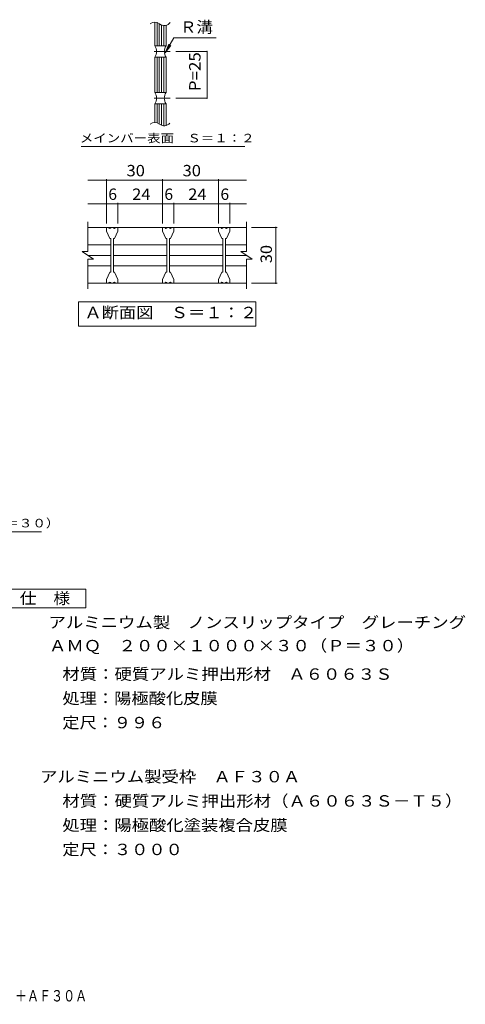
# Model space of a CAD drawing. Units: millimetres. Extents: x -1325 to 1407, y -1380 to 1258.
# Drawn here: x 215 to 1407, y -1380 to 1258 of the extents above; entities that cross this region are included whole.
import ezdxf

# ---------------------------------------------------------------- set-up
doc = ezdxf.new("R2010")
doc.units = ezdxf.units.MM
doc.header["$LTSCALE"] = 10
doc.linetypes.add('JWW_CENTER1', pattern=[6.773333, 4.233333, -0.846667, 0.846667, -0.846667])
for name, color, linetype in [('C-1', 7, 'Continuous'), ('C-2', 7, 'Continuous'), ('C-4', 7, 'Continuous'), ('C-5', 7, 'Continuous'), ('C-6', 7, 'Continuous'), ('D-4', 7, 'Continuous'), ('D-5', 7, 'Continuous'), ('F-4ﾚｲﾔ', 7, 'Continuous')]:
    doc.layers.add(name, color=color, linetype=linetype)
doc.styles.add('ＭＳ ゴシック', font='txt', dxfattribs={"height": 1})

msp = doc.modelspace()

# ---------------------------------------------------------------- linework, layer by layer
at = {"layer": 'C-1', "color": 2, "linetype": 'Continuous', "lineweight": 9}
for p, q in [((576.2, 1251.3), (576.2, 1187.6)), ((582.2, 1250.4), (582.2, 1187.6)), ((588.2, 1246.8), (588.2, 1187.6)), ((594.2, 1243.7), (594.2, 1187.6)), ((600.2, 1242.4), (600.2, 1187.6)), ((606.2, 1243), (606.2, 1187.6)), ((576.2, 1187.6), (606.2, 1187.6)), ((576.2, 1157.6), (576.2, 1062.6)), ((576.2, 1157.6), (606.2, 1157.6)), ((582.2, 1157.6), (582.2, 1062.6)), ((588.2, 1157.6), (588.2, 1062.6)), ((594.2, 1157.6), (594.2, 1062.6)), ((600.2, 1157.6), (600.2, 1062.6)), ((606.2, 1157.6), (606.2, 1062.6)), ((576.2, 1062.6), (606.2, 1062.6)), ((576.2, 1032.6), (606.2, 1032.6)), ((576.2, 1032.6), (576.2, 982.8)), ((582.2, 1032.6), (582.2, 981.9)), ((588.2, 1032.6), (588.2, 978.3)), ((594.2, 1032.6), (594.2, 975.2)), ((600.2, 1032.6), (600.2, 973.9)), ((606.2, 1032.6), (606.2, 974.5)), ((396.8, 636.6), (396.8, 716.6)), ((821.8, 636.6), (821.8, 716.6)), ((396.8, 701.6), (821.8, 701.6)), ((381.8, 636.6), (396.8, 636.6)), ((381.8, 636.6), (411.8, 616.6)), ((806.8, 636.6), (821.8, 636.6)), ((806.8, 636.6), (836.8, 616.6)), ((396.8, 536.6), (396.8, 616.6)), ((396.8, 616.6), (411.8, 616.6)), ((821.8, 616.6), (836.8, 616.6)), ((821.8, 536.6), (821.8, 616.6)), ((396.8, 551.6), (821.8, 551.6))]:
    msp.add_line(p, q, dxfattribs=at)
at = {"layer": 'C-1', "color": 2, "linetype": 'JWW_CENTER1', "lineweight": 9}
for p, q in [((617, 1172.6), (566.7, 1172.6)), ((617, 1047.6), (566.7, 1047.6))]:
    msp.add_line(p, q, dxfattribs=at)
at = {"layer": 'C-1', "color": 2, "linetype": 'Continuous', "lineweight": 9}
for centre, start, end in [((554.5, 1172.6), 325.2897, 34.7103), ((627.9, 1172.6), 145.2954, 214.7046), ((554.5, 1047.6), 325.2897, 34.7103), ((627.9, 1047.6), 145.2954, 214.7046)]:
    msp.add_arc(centre, 26.3, start, end, dxfattribs=at)
at = {"layer": 'C-2', "color": 3, "linetype": 'Continuous', "lineweight": 9}
for p, q in [((446.8, 700.1), (446.8, 691.6)), ((446.8, 691.6), (455.5, 671.4)), ((448.3, 701.6), (452.8, 701.6)), ((464.8, 701.6), (458.8, 701.6)), ((468, 671.4), (476.8, 691.6)), ((475.3, 701.6), (470.8, 701.6)), ((476.8, 700.1), (476.8, 691.6)), ((596.8, 700.1), (596.8, 691.6)), ((596.8, 691.6), (605.5, 671.4)), ((598.3, 701.6), (602.8, 701.6)), ((614.8, 701.6), (608.8, 701.6)), ((618, 671.4), (626.8, 691.6)), ((625.3, 701.6), (620.8, 701.6)), ((626.8, 700.1), (626.8, 691.6)), ((746.8, 700.1), (746.8, 691.6)), ((746.8, 691.6), (755.5, 671.4)), ((748.3, 701.6), (752.8, 701.6)), ((764.8, 701.6), (758.8, 701.6)), ((768, 671.4), (776.8, 691.6)), ((775.3, 701.6), (770.8, 701.6)), ((776.8, 700.1), (776.8, 691.6)), ((458, 671.4), (455.5, 671.4)), ((458, 671.4), (458, 581.9)), ((468, 671.4), (465.5, 671.4)), ((465.5, 671.4), (465.5, 581.9)), ((608, 671.4), (605.5, 671.4)), ((608, 671.4), (608, 581.9)), ((618, 671.4), (615.5, 671.4)), ((615.5, 671.4), (615.5, 581.9)), ((758, 671.4), (755.5, 671.4)), ((758, 671.4), (758, 581.9)), ((768, 671.4), (765.5, 671.4)), ((765.5, 671.4), (765.5, 581.9)), ((446.8, 561.6), (455.5, 581.9)), ((458, 581.9), (455.5, 581.9)), ((468, 581.9), (465.5, 581.9)), ((468, 581.9), (476.8, 561.6)), ((596.8, 561.6), (605.5, 581.9)), ((608, 581.9), (605.5, 581.9)), ((618, 581.9), (615.5, 581.9)), ((618, 581.9), (626.8, 561.6)), ((746.8, 561.6), (755.5, 581.9)), ((758, 581.9), (755.5, 581.9)), ((768, 581.9), (765.5, 581.9)), ((768, 581.9), (776.8, 561.6)), ((446.8, 553.1), (446.8, 561.6)), ((476.8, 553.1), (476.8, 561.6)), ((596.8, 553.1), (596.8, 561.6)), ((626.8, 553.1), (626.8, 561.6)), ((746.8, 553.1), (746.8, 561.6)), ((776.8, 553.1), (776.8, 561.6)), ((448.3, 551.6), (452.8, 551.6)), ((464.8, 551.6), (458.8, 551.6)), ((475.3, 551.6), (470.8, 551.6)), ((598.3, 551.6), (602.8, 551.6)), ((614.8, 551.6), (608.8, 551.6)), ((625.3, 551.6), (620.8, 551.6)), ((748.3, 551.6), (752.8, 551.6)), ((764.8, 551.6), (758.8, 551.6)), ((775.3, 551.6), (770.8, 551.6))]:
    msp.add_line(p, q, dxfattribs=at)
for centre, radius, start, end in [((576.2, 1231.4), 19.9, 50.8263, 129.1737), ((601.3, 1262.2), 19.9, 230.8263, 324.7983), ((576.2, 962.9), 19.9, 50.8263, 129.1737), ((601.3, 993.7), 19.9, 230.8263, 320.1161), ((448.3, 700.1), 1.5, 90, 180), ((455.8, 701.6), 3, 179.9994, 0.0006), ((467.8, 701.6), 3, 179.9994, 0.0006), ((475.3, 700.1), 1.5, 0, 90), ((598.3, 700.1), 1.5, 90, 180), ((605.8, 701.6), 3, 179.9994, 0.0006), ((617.8, 701.6), 3, 179.9994, 0.0006), ((625.3, 700.1), 1.5, 0, 90), ((748.3, 700.1), 1.5, 90, 180), ((755.8, 701.6), 3, 179.9994, 0.0006), ((767.8, 701.6), 3, 179.9994, 0.0006), ((775.3, 700.1), 1.5, 0, 90), ((455.8, 551.6), 3, 359.9994, 180.0006), ((467.8, 551.6), 3, 359.9994, 180.0006), ((605.8, 551.6), 3, 359.9994, 180.0006), ((617.8, 551.6), 3, 359.9994, 180.0006), ((755.8, 551.6), 3, 359.9994, 180.0006), ((767.8, 551.6), 3, 359.9994, 180.0006), ((448.3, 553.1), 1.5, 180, 270), ((475.3, 553.1), 1.5, 270, 0), ((598.3, 553.1), 1.5, 180, 270), ((625.3, 553.1), 1.5, 270, 0), ((748.3, 553.1), 1.5, 180, 270), ((775.3, 553.1), 1.5, 270, 0)]:
    msp.add_arc(centre, radius, start, end, dxfattribs=at)
at = {"layer": 'C-4', "color": 7, "linetype": 'Continuous', "lineweight": 9}
for p, q in [((603.8, 1169.1), (613.4, 1192.2)), ((603.8, 1169.1), (619, 1188.9)), ((632, 1172.6), (716, 1172.6)), ((716, 1172.6), (716, 1047.6)), ((632, 1047.6), (716, 1047.6)), ((396.8, 827.6), (821.8, 827.6)), ((446.8, 712.1), (446.8, 830.6)), ((596.8, 712.1), (596.8, 830.6)), ((746.8, 712.1), (746.8, 830.6)), ((476.8, 712.1), (476.8, 767.5)), ((626.8, 712.1), (626.8, 767.5)), ((776.8, 712.1), (776.8, 767.5)), ((396.8, 764.5), (821.8, 764.5)), ((835.1, 701.6), (903.3, 701.6)), ((900.3, 551.6), (900.3, 701.6)), ((835.1, 551.6), (903.3, 551.6))]:
    msp.add_line(p, q, dxfattribs=at)
at = {"layer": 'C-4', "color": 7, "linetype": 'Continuous', "lineweight": 9, "const_width": 2}
for points in [[(717, 1172.6, 0.414214), (716, 1173.6, 0.414214), (715, 1172.6, 0.414214), (716, 1171.6, 0.414214)], [(717, 1047.6, 0.414214), (716, 1048.6, 0.414214), (715, 1047.6, 0.414214), (716, 1046.6, 0.414214)], [(447.8, 827.6, 0.414214), (446.8, 828.6, 0.414214), (445.8, 827.6, 0.414214), (446.8, 826.6, 0.414214)], [(597.8, 827.6, 0.414214), (596.8, 828.6, 0.414214), (595.8, 827.6, 0.414214), (596.8, 826.6, 0.414214)], [(747.8, 827.6, 0.414214), (746.8, 828.6, 0.414214), (745.8, 827.6, 0.414214), (746.8, 826.6, 0.414214)], [(447.8, 764.5, 0.414214), (446.8, 765.5, 0.414214), (445.8, 764.5, 0.414214), (446.8, 763.5, 0.414214)], [(477.8, 764.5, 0.414214), (476.8, 765.5, 0.414214), (475.8, 764.5, 0.414214), (476.8, 763.5, 0.414214)], [(597.8, 764.5, 0.414214), (596.8, 765.5, 0.414214), (595.8, 764.5, 0.414214), (596.8, 763.5, 0.414214)], [(627.8, 764.5, 0.414214), (626.8, 765.5, 0.414214), (625.8, 764.5, 0.414214), (626.8, 763.5, 0.414214)], [(747.8, 764.5, 0.414214), (746.8, 765.5, 0.414214), (745.8, 764.5, 0.414214), (746.8, 763.5, 0.414214)], [(777.8, 764.5, 0.414214), (776.8, 765.5, 0.414214), (775.8, 764.5, 0.414214), (776.8, 763.5, 0.414214)], [(901.3, 701.6, 0.414214), (900.3, 702.6, 0.414214), (899.3, 701.6, 0.414214), (900.3, 700.6, 0.414214)], [(901.3, 551.6, 0.414214), (900.3, 552.6, 0.414214), (899.3, 551.6, 0.414214), (900.3, 550.6, 0.414214)]]:
    msp.add_lwpolyline(points, format="xyb", close=True, dxfattribs=at)
at = {"layer": 'C-5', "color": 7, "linetype": 'Continuous', "lineweight": 9}
for p, q in [((603.8, 1169.1), (627.2, 1209.5)), ((627.2, 1209.5), (739.9, 1209.5)), ((379.1, 918.3), (817.1, 918.3)), ((371.8, 436.6), (371.8, 501.6)), ((371.8, 501.6), (846.8, 501.6)), ((846.8, 501.6), (846.8, 436.6)), ((846.8, 436.6), (371.8, 436.6))]:
    msp.add_line(p, q, dxfattribs=at)
at = {"layer": 'C-6', "color": 6, "linetype": 'Continuous', "lineweight": 9}
for p, q in [((396.8, 654.9), (458, 654.9)), ((465.5, 654.9), (608, 654.9)), ((615.5, 654.9), (758, 654.9)), ((765.5, 654.9), (821.8, 654.9)), ((396.8, 626.6), (458, 626.6)), ((465.5, 626.6), (608, 626.6)), ((615.5, 626.6), (758, 626.6)), ((765.5, 626.6), (821.8, 626.6)), ((396.8, 598.3), (458, 598.3)), ((465.5, 598.3), (608, 598.3)), ((615.5, 598.3), (758, 598.3)), ((765.5, 598.3), (821.8, 598.3))]:
    msp.add_line(p, q, dxfattribs=at)
at = {"layer": 'D-5', "color": 7, "linetype": 'Continuous', "lineweight": 9}
msp.add_line((-483.2, -114.4), (272.6, -114.4), dxfattribs=at)
at = {"layer": 'D-5', "color": 2, "linetype": 'Continuous', "lineweight": 9}
for p, q in [((166.9, -268), (391.9, -268)), ((391.9, -268), (391.9, -318)), ((391.9, -318), (166.9, -318))]:
    msp.add_line(p, q, dxfattribs=at)

# ---------------------------------------------------------------- texts
at = {"layer": 'C-4', "color": 2, "linetype": 'Continuous', "lineweight": 9, "style": 'ＭＳ ゴシック'}
for s, width, p in [('P=25', 1.09375, (698.5, 1066.3)), ('30', 1.0625, (889.6, 605.4))]:
    msp.add_text(s, height=30.48, rotation=90, dxfattribs=dict(at, width=width)).set_placement(p)
at = {"layer": 'C-4', "color": 2, "linetype": 'Continuous', "lineweight": 9, "style": 'ＭＳ ゴシック', "width": 1.0625}
for s, p in [('30', (500.5, 838.3)), ('30', (650.5, 838.3)), ('24', (515.5, 775.1)), ('24', (665.5, 775.1))]:
    msp.add_text(s, height=30.48, dxfattribs=at).set_placement(p)
at = {"layer": 'C-4', "color": 2, "linetype": 'Continuous', "lineweight": 9, "style": 'ＭＳ ゴシック'}
for p in [(451.8, 775.1), (601.8, 775.1), (751.8, 775.1)]:
    msp.add_text('6', height=30.5, dxfattribs=at).set_placement(p)
at = {"layer": 'C-5', "color": 2, "linetype": 'Continuous', "lineweight": 9, "style": 'ＭＳ ゴシック'}
for s, rotation, width, p in [('Ｒ溝', 0.0003, 1.0625, (643.5, 1222.9)), ('Ａ断面図\u3000Ｓ＝１：２', 359.9999, 1.1125, (387.7, 458.2))]:
    msp.add_text(s, height=30.48, rotation=rotation, dxfattribs=dict(at, width=width)).set_placement(p)
at = {"layer": 'C-5', "color": 7, "linetype": 'Continuous', "lineweight": 9, "style": 'ＭＳ ゴシック', "width": 1.153846}
msp.add_text('メインバー表面\u3000Ｓ＝１：２', height=22.86, dxfattribs=at).set_placement((375.5, 929.2))
at = {"layer": 'D-4', "color": 2, "linetype": 'Continuous', "lineweight": 9, "style": 'ＭＳ ゴシック', "width": 1.119048}
msp.add_text('ＡＭＱ\u3000２００×１０００×３０（Ｐ＝３０）', height=30.48, dxfattribs=at).set_placement((293, -434.2))
at = {"layer": 'D-5', "color": 7, "linetype": 'Continuous', "lineweight": 9, "style": 'ＭＳ ゴシック', "width": 1.159091}
msp.add_text('アルミニウム製グレーチングＡＭＱ（Ｐ＝３０）', height=22.86, rotation=0.0001, dxfattribs=at).set_placement((-474.5, -102.2))
at = {"layer": 'D-5', "color": 2, "linetype": 'Continuous', "lineweight": 9, "style": 'ＭＳ ゴシック'}
for s, width, p in [('仕\u3000様', 1.083333, (214.4, -307.3)), ('アルミニウム製\u3000ノンスリップタイプ\u3000グレーチング', 1.119792, (291.5, -371.9)), ('材質：硬質アルミ押出形材\u3000Ａ６０６３Ｓ', 1.118421, (328.7, -510.4)), ('アルミニウム製受枠\u3000ＡＦ３０Ａ', 1.116667, (269, -785.2)), ('材質：硬質アルミ押出形材（Ａ６０６３Ｓ－Ｔ５）', 1.119565, (328.7, -850.2)), ('処理：陽極酸化塗装複合皮膜', 1.115385, (328.7, -915.2)), ('定尺：３０００', 1.107143, (328.7, -980.2))]:
    msp.add_text(s, height=30.48, dxfattribs=dict(at, width=width)).set_placement(p)
for s, rotation, width, p in [('処理：陽極酸化皮膜', 360, 1.111111, (328.7, -575.4)), ('定尺：９９６', 359.9999, 1.104167, (328.7, -640.4))]:
    msp.add_text(s, height=30.48, rotation=rotation, dxfattribs=dict(at, width=width)).set_placement(p)
at = {"layer": 'F-4ﾚｲﾔ', "color": 2, "linetype": 'Continuous', "lineweight": 9, "style": 'ＭＳ ゴシック', "width": 0.774107}
msp.add_text('\u3000ＡＭＱ\u3000２００×１０００×３０（Ｐ＝３０）＋ＡＦ３０Ａ', height=30.48, dxfattribs=at).set_placement((-506.2, -1372.2))

doc.saveas('drawing.dxf')
